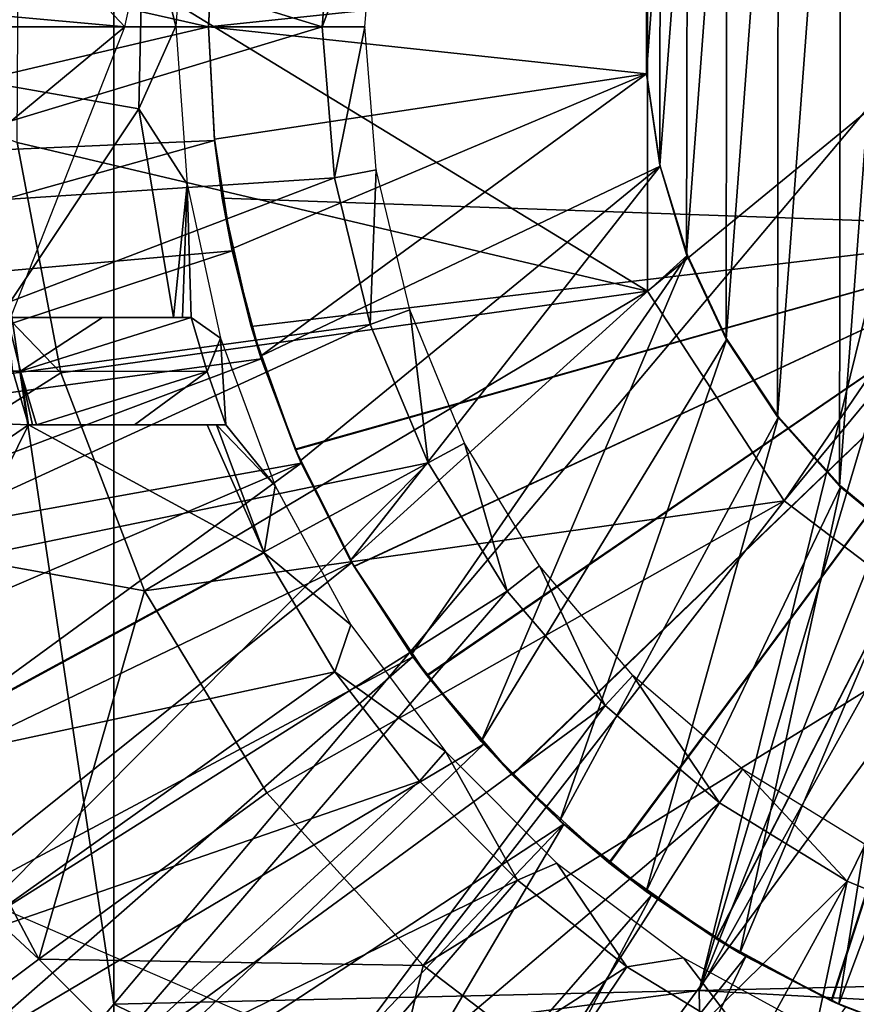
# Model space of a CAD drawing. Units: feet. Extents: x -15.9 to 15.9, y -4.8 to 1.5.
# Drawn here: x -3.7 to -3.2, y -0.6 to 0 of the extents above; entities that cross this region are included whole.
import ezdxf

# ---------------------------------------------------------------- set-up
doc = ezdxf.new("R2010")
doc.units = ezdxf.units.FT
doc.header["$MEASUREMENT"] = 0
doc.layers.get('0').update_dxf_attribs({"color": 255})
for name, color, linetype in [('AFUWA-3-ARPM', 4, 'Continuous'), ('AFUWA-3-BTVL', 11, 'Continuous'), ('AFUWA-P', 2, 'Continuous')]:
    doc.layers.add(name, color=color, linetype=linetype)

# ---------------------------------------------------------------- blocks, each defined once
blk = doc.blocks.new('A$C5968478D')
at = {"linetype": 'Continuous', "lineweight": 0}
for q in [(4.32623, 0.47535), (4.32623, 0.47535), (3.64081, 0.45925), (3.64081, 0.45925)]:
    blk.add_line((3.98423, 0.46728), q, dxfattribs=at)

msp = doc.modelspace()

# ---------------------------------------------------------------- linework, layer by layer
at = {"layer": 'AFUWA-3-ARPM'}
for points in [[(-3.63817, 0.57357, 14.45074), (-3.84499, 0.81827, 14.45796), (-3.63817, -0.57391, 14.45074)], [(-3.84499, 0.81827, 14.45796), (-3.84499, -0.81861, 14.45796), (-3.63817, -0.57391, 14.45074)], [(-3.15575, -0.00017, 14.4339), (-3.29476, 0.56553, 14.43875), (-3.63817, 0.57357, 14.45074)], [(-3.15575, -0.00017, 14.4339), (-3.63817, 0.57357, 14.45074), (-3.63817, -0.57391, 14.45074)], [(-3.15575, -0.00017, 14.4339), (-3.14578, 0.06265, 14.43355), (-3.29476, 0.56553, 14.43875)], [(-3.16965, 0.30413, 10.0961), (-3.17019, -0.30478, 10.0961), (-3.21235, -0.26975, 10.0961)], [(-3.2116, 0.26932, 10.0961), (-3.16965, 0.30413, 10.0961), (-3.21235, -0.26975, 10.0961)], [(-3.93614, 0.02761, 11.49216), (-3.63189, -0.00017, 11.49216), (-3.89582, 0.28072, 11.49216)], [(-3.57002, 0.28303, 11.49216), (-3.89582, 0.28072, 11.49216), (-3.63189, -0.00017, 11.49216)], [(-3.24815, 0.22868, 10.0961), (-3.2116, 0.26932, 10.0961), (-3.24886, -0.229, 10.0961)], [(-3.2116, 0.26932, 10.0961), (-3.21235, -0.26975, 10.0961), (-3.24886, -0.229, 10.0961)], [(-3.24815, 0.22868, 10.0961), (-3.27895, -0.18351, 10.0961), (-3.27846, 0.18308, 10.0961)], [(-3.24815, 0.22868, 10.0961), (-3.24886, -0.229, 10.0961), (-3.27895, -0.18351, 10.0961)], [(-3.27846, 0.18308, 10.0961), (-3.27895, -0.18351, 10.0961), (-3.30213, -0.13381, 10.0961)], [(-3.27846, 0.18308, 10.0961), (-3.30213, -0.13381, 10.0961), (-3.3017, 0.13382, 10.0961)], [(-3.32508, -0.15531, 9.35088), (-3.69421, 0.07021, 9.39142), (-3.32508, 0.15496, 9.35088)], [(-3.32508, -0.15531, 9.35088), (-3.32508, 0.15496, 9.35088), (-2.95276, 0.15016, 9.34157)], [(-3.32508, -0.15531, 9.35088), (-2.95276, 0.15016, 9.34157), (-3.24484, -0.27834, 9.35088)], [(-3.24484, -0.27834, 9.35088), (-2.95276, 0.15016, 9.34157), (-2.95276, 0.07499, 9.33911)], [(-3.31762, 0.08151, 10.0961), (-3.3017, 0.13382, 10.0961), (-3.3178, -0.08138, 10.0961)], [(-3.30213, -0.13381, 10.0961), (-3.3178, -0.08138, 10.0961), (-3.3017, 0.13382, 10.0961)], [(-3.32574, 0.02728, 10.0961), (-3.31762, 0.08151, 10.0961), (-3.32572, -0.02736, 10.0961)], [(-3.3178, -0.08138, 10.0961), (-3.32572, -0.02736, 10.0961), (-3.31762, 0.08151, 10.0961)], [(-3.93701, -0.00017, 11.55279), (-3.9339, 0.0791, 11.55279), (-3.58268, -0.00017, 11.55279)], [(-3.57909, 0.0664, 11.55279), (-3.58268, -0.00017, 11.55279), (-3.9339, 0.0791, 11.55279)], [(-3.69421, 0.07021, 9.39142), (-3.32508, -0.15531, 9.35088), (-3.69492, -0.06794, 9.39142)], [(-2.95276, 0.07499, 9.33911), (-3.14257, -0.35607, 9.35088), (-3.24484, -0.27834, 9.35088)], [(-3.58268, -0.00017, 11.55279), (-3.57909, 0.0664, 11.55279), (-3.5792, 0.06564, 10.352)], [(-3.5792, 0.06564, 10.352), (-3.58268, -0.00017, 10.352), (-3.58268, -0.00017, 11.55279)], [(-3.58268, -0.00017, 10.352), (-3.5792, 0.06564, 10.352), (-3.32572, 0.02702, 10.352)], [(-3.93614, 0.02761, 11.49216), (-3.90975, -0.23041, 11.49216), (-3.63189, -0.00017, 11.49216)], [(-3.58268, -0.00017, 10.352), (-3.32572, 0.02702, 10.352), (-3.32574, -0.02763, 10.352)], [(-3.32572, 0.02702, 10.352), (-3.32574, 0.02728, 10.0961), (-3.32574, -0.02763, 10.352)], [(-3.32574, 0.02728, 10.0961), (-3.32572, -0.02736, 10.0961), (-3.32574, -0.02763, 10.352)], [(-3.93701, -0.00017, 11.55279), (-3.58268, -0.00017, 11.55279), (-3.93352, -0.08235, 11.55279)], [(-3.58268, -0.00017, 11.55279), (-3.57909, -0.06675, 11.55279), (-3.93352, -0.08235, 11.55279)], [(-3.90975, -0.23041, 11.49216), (-3.81605, -0.46922, 11.49216), (-3.63189, -0.00017, 11.49216)], [(-3.66931, -0.20328, 9.39142), (-3.81545, -0.29595, 9.42991), (-3.86475, -0.00017, 9.42991)], [(-3.86475, -0.00017, 9.42991), (-3.69492, -0.06794, 9.39142), (-3.66931, -0.20328, 9.39142)], [(-3.63817, -0.57391, 14.45074), (-3.29476, -0.56588, 14.43875), (-3.15575, -0.00017, 14.4339)], [(-3.58268, -0.00017, 11.55279), (-3.5792, -0.06598, 10.352), (-3.57909, -0.06675, 11.55279)], [(-3.58268, -0.00017, 10.352), (-3.5792, -0.06598, 10.352), (-3.58268, -0.00017, 11.55279)], [(-3.32574, -0.02763, 10.352), (-3.5792, -0.06598, 10.352), (-3.58268, -0.00017, 10.352)], [(-3.29476, -0.56588, 14.43875), (-3.14578, -0.06299, 14.43355), (-3.15575, -0.00017, 14.4339)], [(-3.5792, -0.06598, 10.352), (-3.32574, -0.02763, 10.352), (-3.56906, -0.13042, 10.352)], [(-3.55226, -0.19349, 10.352), (-3.56906, -0.13042, 10.352), (-3.32574, -0.02763, 10.352)], [(-3.32574, -0.02763, 10.352), (-3.31762, -0.08186, 10.352), (-3.55226, -0.19349, 10.352)], [(-3.32574, -0.02763, 10.352), (-3.32572, -0.02736, 10.0961), (-3.31762, -0.08186, 10.352)], [(-3.32572, -0.02736, 10.0961), (-3.3178, -0.08138, 10.0961), (-3.31762, -0.08186, 10.352)], [(-3.11709, -0.11933, 14.43254), (-3.14578, -0.06299, 14.43355), (-3.29476, -0.56588, 14.43875)], [(-3.93352, -0.08235, 11.55279), (-3.57909, -0.06675, 11.55279), (-3.92341, -0.16315, 11.55279)], [(-3.57909, -0.06675, 11.55279), (-3.56881, -0.13166, 11.55279), (-3.92341, -0.16315, 11.55279)], [(-3.69492, -0.06794, 9.39142), (-3.32508, -0.15531, 9.35088), (-3.66931, -0.20328, 9.39142)], [(-3.57909, -0.06675, 11.55279), (-3.5792, -0.06598, 10.352), (-3.57461, -0.10069, 10.49189)], [(-3.5792, -0.06598, 10.352), (-3.56906, -0.13042, 10.352), (-3.57461, -0.10069, 10.49189)], [(-3.56881, -0.13166, 11.55279), (-3.57909, -0.06675, 11.55279), (-3.57461, -0.10069, 11.35385)], [(-3.57909, -0.06675, 11.55279), (-3.57461, -0.10069, 10.49189), (-3.57461, -0.10069, 11.35385)], [(-3.31762, -0.08186, 10.352), (-3.52887, -0.25491, 10.352), (-3.55226, -0.19349, 10.352)], [(-3.52887, -0.25491, 10.352), (-3.31762, -0.08186, 10.352), (-3.4993, -0.31329, 10.352)], [(-3.4993, -0.31329, 10.352), (-3.31762, -0.08186, 10.352), (-3.3017, -0.13417, 10.352)], [(-3.3017, -0.13417, 10.352), (-3.3178, -0.08138, 10.0961), (-3.30213, -0.13381, 10.0961)], [(-3.31762, -0.08186, 10.352), (-3.3178, -0.08138, 10.0961), (-3.3017, -0.13417, 10.352)], [(-3.57461, -0.10069, 11.35385), (-3.55766, -0.17592, 11.35325), (-3.56881, -0.13166, 11.55279)], [(-3.57461, -0.10069, 10.49189), (-3.56906, -0.13042, 10.352), (-3.55766, -0.17592, 10.49248)], [(-3.57461, -0.10069, 10.49189), (-3.55766, -0.17592, 10.49248), (-3.07087, -0.11828, 10.50948)], [(-3.55766, -0.17592, 11.35325), (-3.57461, -0.10069, 11.35385), (-3.07087, -0.11828, 11.33625)], [(-3.57461, -0.10069, 11.35385), (-3.07087, -0.11828, 10.50948), (-3.07087, -0.11828, 11.33625)], [(-3.07087, -0.11828, 10.50948), (-3.57461, -0.10069, 11.35385), (-3.57461, -0.10069, 10.49189)], [(-3.55766, -0.17592, 10.49248), (-3.53187, -0.248, 10.49338), (-3.07087, -0.11828, 10.50948)], [(-3.07087, -0.11828, 11.33625), (-3.53173, -0.24832, 11.35235), (-3.55766, -0.17592, 11.35325)], [(-3.53187, -0.248, 10.49338), (-3.49732, -0.31678, 10.49459), (-3.07087, -0.11828, 10.50948)], [(-3.49722, -0.31693, 11.35114), (-3.53173, -0.24832, 11.35235), (-3.07087, -0.11828, 11.33625)], [(-3.45466, -0.38078, 10.49608), (-3.07087, -0.11828, 10.50948), (-3.49732, -0.31678, 10.49459)], [(-3.45448, -0.38104, 11.34965), (-3.49722, -0.31693, 11.35114), (-3.07087, -0.11828, 11.33625)], [(-3.45466, -0.38078, 10.49608), (-3.40456, -0.43911, 10.49783), (-3.07087, -0.11828, 10.50948)], [(-3.45448, -0.38104, 11.34965), (-3.07087, -0.11828, 11.33625), (-3.40433, -0.43935, 11.3479)], [(-3.3477, -0.4909, 10.49982), (-3.07087, -0.11828, 10.50948), (-3.40456, -0.43911, 10.49783)], [(-3.07087, -0.11828, 11.33625), (-3.34744, -0.49108, 11.34591), (-3.40433, -0.43935, 11.3479)], [(-3.3477, -0.4909, 10.49982), (-3.28482, -0.53544, 10.50201), (-3.07087, -0.11828, 10.50948)], [(-3.07087, -0.11828, 11.33625), (-3.28468, -0.53554, 11.34372), (-3.34744, -0.49108, 11.34591)], [(-3.29476, -0.56588, 14.43875), (-3.07192, -0.16451, 14.43097), (-3.11709, -0.11933, 14.43254)], [(-3.21722, -0.57188, 10.50437), (-3.07087, -0.11828, 10.50948), (-3.28482, -0.53544, 10.50201)], [(-3.2169, -0.57203, 11.34135), (-3.28468, -0.53554, 11.34372), (-3.07087, -0.11828, 11.33625)], [(-3.21722, -0.57188, 10.50437), (-3.14558, -0.59985, 10.50687), (-3.07087, -0.11828, 10.50948)], [(-3.14558, -0.59985, 11.33886), (-3.2169, -0.57203, 11.34135), (-3.07087, -0.11828, 11.33625)], [(-3.90664, -0.24269, 11.55279), (-3.92341, -0.16315, 11.55279), (-3.56881, -0.13166, 11.55279)], [(-3.56881, -0.13166, 11.55279), (-3.55184, -0.1949, 11.55279), (-3.90664, -0.24269, 11.55279)], [(-3.56906, -0.13042, 10.352), (-3.55226, -0.19349, 10.352), (-3.55766, -0.17592, 10.49248)], [(-3.55184, -0.1949, 11.55279), (-3.56881, -0.13166, 11.55279), (-3.55766, -0.17592, 11.35325)], [(-3.46367, -0.36864, 10.352), (-3.4993, -0.31329, 10.352), (-3.3017, -0.13417, 10.352)], [(-3.46367, -0.36864, 10.352), (-3.3017, -0.13417, 10.352), (-3.42274, -0.41957, 10.352)], [(-3.42274, -0.41957, 10.352), (-3.3017, -0.13417, 10.352), (-3.27846, -0.18343, 10.352)], [(-3.27895, -0.18351, 10.0961), (-3.27846, -0.18343, 10.352), (-3.30213, -0.13381, 10.0961)], [(-3.27846, -0.18343, 10.352), (-3.3017, -0.13417, 10.352), (-3.30213, -0.13381, 10.0961)], [(-3.6203, -0.33115, 9.39142), (-3.66931, -0.20328, 9.39142), (-3.32508, -0.15531, 9.35088)], [(-3.32508, -0.15531, 9.35088), (-3.24484, -0.27834, 9.35088), (-3.6203, -0.33115, 9.39142)], [(-3.07192, -0.16451, 14.43097), (-3.29476, -0.56588, 14.43875), (-2.95276, -0.55781, 14.42681)], [(-3.55226, -0.19349, 10.352), (-3.53187, -0.248, 10.49338), (-3.55766, -0.17592, 10.49248)], [(-3.53173, -0.24832, 11.35235), (-3.55184, -0.1949, 11.55279), (-3.55766, -0.17592, 11.35325)], [(-3.27846, -0.18343, 10.352), (-3.37657, -0.46618, 10.352), (-3.42274, -0.41957, 10.352)], [(-3.37657, -0.46618, 10.352), (-3.27846, -0.18343, 10.352), (-3.24815, -0.22902, 10.352)], [(-3.24815, -0.22902, 10.352), (-3.27846, -0.18343, 10.352), (-3.27895, -0.18351, 10.0961)], [(-3.24886, -0.229, 10.0961), (-3.24815, -0.22902, 10.352), (-3.27895, -0.18351, 10.0961)], [(-3.90664, -0.24269, 11.55279), (-3.55184, -0.1949, 11.55279), (-3.88352, -0.32019, 11.55279)], [(-3.55184, -0.1949, 11.55279), (-3.52829, -0.25622, 11.55279), (-3.88352, -0.32019, 11.55279)], [(-3.55226, -0.19349, 10.352), (-3.52887, -0.25491, 10.352), (-3.53187, -0.248, 10.49338)], [(-3.52829, -0.25622, 11.55279), (-3.55184, -0.1949, 11.55279), (-3.53173, -0.24832, 11.35235)], [(-3.66931, -0.20328, 9.39142), (-3.6203, -0.33115, 9.39142), (-3.81545, -0.29595, 9.42991)], [(-3.32578, -0.50772, 10.352), (-3.37657, -0.46618, 10.352), (-3.24815, -0.22902, 10.352)], [(-3.24815, -0.22902, 10.352), (-3.2116, -0.26967, 10.352), (-3.32578, -0.50772, 10.352)], [(-3.2116, -0.26967, 10.352), (-3.24815, -0.22902, 10.352), (-3.24886, -0.229, 10.0961)], [(-3.21235, -0.26975, 10.0961), (-3.2116, -0.26967, 10.352), (-3.24886, -0.229, 10.0961)], [(-3.49732, -0.31678, 10.49459), (-3.53187, -0.248, 10.49338), (-3.52887, -0.25491, 10.352)], [(-3.52829, -0.25622, 11.55279), (-3.53173, -0.24832, 11.35235), (-3.49722, -0.31693, 11.35114)], [(-3.8541, -0.39557, 11.55279), (-3.88352, -0.32019, 11.55279), (-3.52829, -0.25622, 11.55279)], [(-3.8541, -0.39557, 11.55279), (-3.52829, -0.25622, 11.55279), (-3.81862, -0.46821, 11.55279)], [(-3.52829, -0.25622, 11.55279), (-3.4986, -0.31453, 11.55279), (-3.81862, -0.46821, 11.55279)], [(-3.52887, -0.25491, 10.352), (-3.4993, -0.31329, 10.352), (-3.49732, -0.31678, 10.49459)], [(-3.4986, -0.31453, 11.55279), (-3.52829, -0.25622, 11.55279), (-3.49722, -0.31693, 11.35114)], [(-3.32578, -0.50772, 10.352), (-3.2116, -0.26967, 10.352), (-3.27092, -0.54384, 10.352)], [(-3.16965, -0.30448, 10.352), (-3.27092, -0.54384, 10.352), (-3.2116, -0.26967, 10.352)], [(-3.21235, -0.26975, 10.0961), (-3.16965, -0.30448, 10.352), (-3.2116, -0.26967, 10.352)], [(-3.16965, -0.30448, 10.352), (-3.21235, -0.26975, 10.0961), (-3.17019, -0.30478, 10.0961)], [(-3.6203, -0.33115, 9.39142), (-3.24484, -0.27834, 9.35088), (-3.54849, -0.44981, 9.39142)], [(-3.45679, -0.55111, 9.39142), (-3.54849, -0.44981, 9.39142), (-3.24484, -0.27834, 9.35088)], [(-3.45679, -0.55111, 9.39142), (-3.24484, -0.27834, 9.35088), (-3.14257, -0.35607, 9.35088)], [(-3.9162, -0.3305, 9.47553), (-3.81545, -0.29595, 9.42991), (-3.68235, -0.54737, 9.42991)], [(-3.6203, -0.33115, 9.39142), (-3.68235, -0.54737, 9.42991), (-3.81545, -0.29595, 9.42991)], [(-3.27092, -0.54384, 10.352), (-3.16965, -0.30448, 10.352), (-3.21277, -0.57391, 10.352)], [(-3.21277, -0.57391, 10.352), (-3.16965, -0.30448, 10.352), (-3.12306, -0.33285, 10.352)], [(-3.81862, -0.46821, 11.55279), (-3.4986, -0.31453, 11.55279), (-3.77718, -0.53789, 11.55279)], [(-3.4986, -0.31453, 11.55279), (-3.46277, -0.36984, 11.55279), (-3.77718, -0.53789, 11.55279)], [(-3.4993, -0.31329, 10.352), (-3.46367, -0.36864, 10.352), (-3.49732, -0.31678, 10.49459)], [(-3.46277, -0.36984, 11.55279), (-3.4986, -0.31453, 11.55279), (-3.49722, -0.31693, 11.35114)], [(-3.46367, -0.36864, 10.352), (-3.45466, -0.38078, 10.49608), (-3.49732, -0.31678, 10.49459)], [(-3.49722, -0.31693, 11.35114), (-3.45448, -0.38104, 11.34965), (-3.46277, -0.36984, 11.55279)], [(-3.76756, -0.61127, 9.47553), (-3.9162, -0.3305, 9.47553), (-3.68235, -0.54737, 9.42991)], [(-3.68235, -0.54737, 9.42991), (-3.6203, -0.33115, 9.39142), (-3.54849, -0.44981, 9.39142)], [(-3.12306, -0.33285, 10.352), (-3.15179, -0.5978, 10.352), (-3.21277, -0.57391, 10.352)], [(-3.45679, -0.55111, 9.39142), (-3.14257, -0.35607, 9.35088), (-3.34667, -0.63515, 9.39142)], [(-3.14257, -0.35607, 9.35088), (-3.22337, -0.69647, 9.39142), (-3.34667, -0.63515, 9.39142)], [(-3.22337, -0.69647, 9.39142), (-3.14257, -0.35607, 9.35088), (-3.0413, -0.39368, 9.35088)], [(-3.72979, -0.60427, 11.55279), (-3.77718, -0.53789, 11.55279), (-3.46277, -0.36984, 11.55279)], [(-3.46277, -0.36984, 11.55279), (-3.42119, -0.42123, 11.55279), (-3.72979, -0.60427, 11.55279)], [(-3.46367, -0.36864, 10.352), (-3.42274, -0.41957, 10.352), (-3.45466, -0.38078, 10.49608)], [(-3.42119, -0.42123, 11.55279), (-3.46277, -0.36984, 11.55279), (-3.45448, -0.38104, 11.34965)], [(-3.42274, -0.41957, 10.352), (-3.40456, -0.43911, 10.49783), (-3.45466, -0.38078, 10.49608)], [(-3.45448, -0.38104, 11.34965), (-3.40433, -0.43935, 11.3479), (-3.42119, -0.42123, 11.55279)], [(-3.22337, -0.69647, 9.39142), (-3.0413, -0.39368, 9.35088), (-3.09116, -0.73373, 9.39142)], [(-3.42119, -0.42123, 11.55279), (-3.67695, -0.66672, 11.55279), (-3.72979, -0.60427, 11.55279)], [(-3.42119, -0.42123, 11.55279), (-3.37428, -0.46826, 11.55279), (-3.67695, -0.66672, 11.55279)], [(-3.42274, -0.41957, 10.352), (-3.37657, -0.46618, 10.352), (-3.40456, -0.43911, 10.49783)], [(-3.37428, -0.46826, 11.55279), (-3.42119, -0.42123, 11.55279), (-3.40433, -0.43935, 11.3479)], [(-3.37657, -0.46618, 10.352), (-3.3477, -0.4909, 10.49982), (-3.40456, -0.43911, 10.49783)], [(-3.40433, -0.43935, 11.3479), (-3.34744, -0.49108, 11.34591), (-3.37428, -0.46826, 11.55279)], [(-3.54849, -0.44981, 9.39142), (-3.45679, -0.55111, 9.39142), (-3.68235, -0.54737, 9.42991)], [(-3.37657, -0.46618, 10.352), (-3.32578, -0.50772, 10.352), (-3.3477, -0.4909, 10.49982)], [(-3.6953, -0.6427, 11.49216), (-3.54085, -0.58827, 11.49216), (-3.81605, -0.46922, 11.49216)], [(-3.67695, -0.66672, 11.55279), (-3.37428, -0.46826, 11.55279), (-3.6189, -0.72467, 11.55279)], [(-3.37428, -0.46826, 11.55279), (-3.5565, -0.77747, 11.55279), (-3.6189, -0.72467, 11.55279)], [(-3.37428, -0.46826, 11.55279), (-3.32281, -0.50991, 11.55279), (-3.5565, -0.77747, 11.55279)], [(-3.32281, -0.50991, 11.55279), (-3.37428, -0.46826, 11.55279), (-3.34744, -0.49108, 11.34591)], [(-3.32578, -0.50772, 10.352), (-3.28482, -0.53544, 10.50201), (-3.3477, -0.4909, 10.49982)], [(-3.32281, -0.50991, 11.55279), (-3.34744, -0.49108, 11.34591), (-3.28468, -0.53554, 11.34372)], [(-3.32578, -0.50772, 10.352), (-3.27092, -0.54384, 10.352), (-3.28482, -0.53544, 10.50201)], [(-3.32281, -0.50991, 11.55279), (-3.49019, -0.82471, 11.55279), (-3.5565, -0.77747, 11.55279)], [(-3.32281, -0.50991, 11.55279), (-3.26748, -0.54586, 11.55279), (-3.49019, -0.82471, 11.55279)], [(-3.26748, -0.54586, 11.55279), (-3.32281, -0.50991, 11.55279), (-3.28468, -0.53554, 11.34372)], [(-3.28482, -0.53544, 10.50201), (-3.27092, -0.54384, 10.352), (-3.21722, -0.57188, 10.50437)], [(-3.28468, -0.53554, 11.34372), (-3.2169, -0.57203, 11.34135), (-3.26748, -0.54586, 11.55279)], [(-3.76756, -0.61127, 9.47553), (-3.68235, -0.54737, 9.42991), (-3.49995, -0.72977, 9.42991)], [(-3.68235, -0.54737, 9.42991), (-3.45679, -0.55111, 9.39142), (-3.49995, -0.72977, 9.42991)], [(-3.42062, -0.86611, 11.55279), (-3.49019, -0.82471, 11.55279), (-3.26748, -0.54586, 11.55279)], [(-3.26748, -0.54586, 11.55279), (-3.20899, -0.57563, 11.55279), (-3.42062, -0.86611, 11.55279)], [(-3.27092, -0.54384, 10.352), (-3.21277, -0.57391, 10.352), (-3.21722, -0.57188, 10.50437)], [(-3.20899, -0.57563, 11.55279), (-3.26748, -0.54586, 11.55279), (-3.2169, -0.57203, 11.34135)], [(-3.49995, -0.72977, 9.42991), (-3.45679, -0.55111, 9.39142), (-3.34667, -0.63515, 9.39142)], [(-2.95276, -0.55781, 14.42681), (-3.29476, -0.56588, 14.43875), (-2.95142, -0.58432, 14.4218)], [(-3.29476, -0.56588, 14.43875), (-3.63817, -0.57391, 14.45074), (-3.57873, -0.60292, 14.44256)], [(-3.29476, -0.56588, 14.43875), (-3.57873, -0.60292, 14.44256), (-3.29426, -0.59568, 14.43287)], [(-3.29476, -0.56588, 14.43875), (-3.29426, -0.59568, 14.43287), (-2.95142, -0.58432, 14.4218)], [(-3.21722, -0.57188, 10.50437), (-3.21277, -0.57391, 10.352), (-3.14558, -0.59985, 10.50687)], [(-3.20899, -0.57563, 11.55279), (-3.2169, -0.57203, 11.34135), (-3.14558, -0.59985, 11.33886)], [(-3.84499, -0.81861, 14.45796), (-3.63817, -0.92967, 14.45074), (-3.63817, -0.57391, 14.45074)], [(-3.63817, -0.92967, 14.45074), (-3.57873, -0.60292, 14.44256), (-3.63817, -0.57391, 14.45074)], [(-3.14558, -0.59985, 10.50687), (-3.21277, -0.57391, 10.352), (-3.15179, -0.5978, 10.352)]]:
    msp.add_3dface(points, dxfattribs=at)
at = {"layer": 'AFUWA-3-BTVL'}
for points in [[(-3.8922, 0.11523, 11.59216), (-3.89938, -0.00017, 11.59216), (-3.51598, -0.00017, 11.59216)], [(-3.62093, 0.07549, 11.49216), (-3.89764, -0.00017, 11.49216), (-3.89062, 0.11408, 11.49216)], [(-3.50903, 0.08756, 11.59216), (-3.8922, 0.11523, 11.59216), (-3.51598, -0.00017, 11.59216)], [(-3.59511, 0.09262, 10.15515), (-3.60185, 0.00027, 10.15515), (-3.62093, 0.07549, 11.49216)], [(-3.48407, 0.08444, 10.15515), (-3.50903, 0.08756, 11.59216), (-3.51598, -0.00017, 11.59216)], [(-3.51598, -0.00017, 11.59216), (-3.4909, -0.00017, 10.15515), (-3.48407, 0.08444, 10.15515)], [(-3.62093, 0.07549, 11.49216), (-3.62351, -0.04831, 11.49216), (-3.89764, -0.00017, 11.49216)], [(-3.62093, 0.07549, 11.49216), (-3.60185, 0.00027, 10.15515), (-3.62351, -0.04831, 11.49216)], [(-3.59521, -0.09237, 10.15515), (-3.62351, -0.04831, 11.49216), (-3.60185, 0.00027, 10.15515)], [(-3.89245, -0.11403, 11.59216), (-3.51598, -0.00017, 11.59216), (-3.89938, -0.00017, 11.59216)], [(-3.89764, -0.00017, 11.49216), (-3.62351, -0.04831, 11.49216), (-3.70534, -0.17065, 11.49216)], [(-3.50884, -0.08873, 11.59216), (-3.51598, -0.00017, 11.59216), (-3.89245, -0.11403, 11.59216)], [(-3.51598, -0.00017, 11.59216), (-3.50884, -0.08873, 11.59216), (-3.4909, -0.00017, 10.15515)], [(-3.48426, -0.08399, 10.15515), (-3.4909, -0.00017, 10.15515), (-3.50884, -0.08873, 11.59216)], [(-3.70534, -0.17065, 11.49216), (-3.62351, -0.04831, 11.49216), (-3.60329, -0.17065, 11.49216)], [(-3.60329, -0.17065, 11.49216), (-3.62351, -0.04831, 11.49216), (-3.59521, -0.09237, 10.15515)], [(-3.50884, -0.08873, 11.59216), (-3.48782, -0.17477, 11.59216), (-3.48426, -0.08399, 10.15515)], [(-3.46462, -0.16614, 10.15515), (-3.48426, -0.08399, 10.15515), (-3.48782, -0.17477, 11.59216)], [(-3.89245, -0.11403, 11.59216), (-3.87173, -0.22736, 11.59216), (-3.50884, -0.08873, 11.59216)], [(-3.48782, -0.17477, 11.59216), (-3.50884, -0.08873, 11.59216), (-3.87173, -0.22736, 11.59216)], [(-3.60329, -0.17065, 11.49216), (-3.59521, -0.09237, 10.15515), (-3.59805, -0.17065, 11.20161)], [(-3.59521, -0.09237, 10.15515), (-3.5928, -0.17065, 10.91106), (-3.59805, -0.17065, 11.20161)], [(-3.5928, -0.17065, 10.91106), (-3.59521, -0.09237, 10.15515), (-3.57566, -0.18286, 10.15515)], [(-3.45382, -0.2561, 11.59216), (-3.46462, -0.16614, 10.15515), (-3.48782, -0.17477, 11.59216)], [(-3.46462, -0.16614, 10.15515), (-3.45382, -0.2561, 11.59216), (-3.43249, -0.24454, 10.15515)], [(-3.70312, -0.17065, 11.36785), (-3.70534, -0.17065, 11.49216), (-3.60329, -0.17065, 11.49216)], [(-3.6449, -0.17065, 11.07093), (-3.70089, -0.17065, 11.24353), (-3.70312, -0.17065, 11.36785)], [(-3.70312, -0.17065, 11.36785), (-3.60329, -0.17065, 11.49216), (-3.6449, -0.17065, 11.07093)], [(-3.69296, -0.20232, 11.24353), (-3.69746, -0.20232, 11.49216), (-3.70089, -0.17065, 11.24353)], [(-3.69296, -0.20232, 11.24353), (-3.70089, -0.17065, 11.24353), (-3.6449, -0.17065, 11.07093)], [(-3.5928, -0.17065, 10.91106), (-3.58349, -0.2024, 10.91106), (-3.69296, -0.20232, 11.24353)], [(-3.69296, -0.20232, 11.24353), (-3.6449, -0.17065, 11.07093), (-3.5928, -0.17065, 10.91106)], [(-3.6449, -0.17065, 11.07093), (-3.59805, -0.17065, 11.20161), (-3.5928, -0.17065, 10.91106)], [(-3.60329, -0.17065, 11.49216), (-3.59805, -0.17065, 11.20161), (-3.6449, -0.17065, 11.07093)], [(-3.57566, -0.18286, 10.15515), (-3.58349, -0.2024, 10.91106), (-3.5928, -0.17065, 10.91106)], [(-3.87173, -0.22736, 11.59216), (-3.838, -0.33554, 11.59216), (-3.48782, -0.17477, 11.59216)], [(-3.838, -0.33554, 11.59216), (-3.45382, -0.2561, 11.59216), (-3.48782, -0.17477, 11.59216)], [(-3.57566, -0.18286, 10.15515), (-3.5726, -0.23364, 10.91106), (-3.58349, -0.2024, 10.91106)], [(-3.57566, -0.18286, 10.15515), (-3.54353, -0.26959, 10.15515), (-3.5726, -0.23364, 10.91106)], [(-3.87022, -0.22603, 11.49216), (-3.69746, -0.20232, 11.49216), (-3.68824, -0.23364, 11.49216)], [(-3.69746, -0.20232, 11.49216), (-3.69296, -0.20232, 11.24353), (-3.68824, -0.23364, 11.49216)], [(-3.68824, -0.23364, 11.49216), (-3.69296, -0.20232, 11.24353), (-3.68597, -0.23364, 11.36785)], [(-3.69296, -0.20232, 11.24353), (-3.68369, -0.23364, 11.24353), (-3.68597, -0.23364, 11.36785)], [(-3.68369, -0.23364, 11.24353), (-3.69296, -0.20232, 11.24353), (-3.58349, -0.2024, 10.91106)], [(-3.62616, -0.23364, 11.07061), (-3.68369, -0.23364, 11.24353), (-3.58349, -0.2024, 10.91106)], [(-3.58349, -0.2024, 10.91106), (-3.5726, -0.23364, 10.91106), (-3.62616, -0.23364, 11.07061)], [(-3.68824, -0.23364, 11.49216), (-3.8364, -0.33526, 11.49216), (-3.87022, -0.22603, 11.49216)], [(-3.68824, -0.23364, 11.49216), (-3.7897, -0.43925, 11.49216), (-3.8364, -0.33526, 11.49216)], [(-3.68824, -0.23364, 11.49216), (-3.55013, -0.30894, 11.49216), (-3.7897, -0.43925, 11.49216)], [(-3.68597, -0.23364, 11.36785), (-3.58343, -0.23364, 11.49216), (-3.68824, -0.23364, 11.49216)], [(-3.58343, -0.23364, 11.49216), (-3.55013, -0.30894, 11.49216), (-3.68824, -0.23364, 11.49216)], [(-3.68597, -0.23364, 11.36785), (-3.68369, -0.23364, 11.24353), (-3.62616, -0.23364, 11.07061)], [(-3.68597, -0.23364, 11.36785), (-3.62616, -0.23364, 11.07061), (-3.58343, -0.23364, 11.49216)], [(-3.62616, -0.23364, 11.07061), (-3.57802, -0.23364, 11.20161), (-3.58343, -0.23364, 11.49216)], [(-3.5726, -0.23364, 10.91106), (-3.57802, -0.23364, 11.20161), (-3.62616, -0.23364, 11.07061)], [(-3.58343, -0.23364, 11.49216), (-3.57802, -0.23364, 11.20161), (-3.55013, -0.30894, 11.49216)], [(-3.55013, -0.30894, 11.49216), (-3.57802, -0.23364, 11.20161), (-3.54353, -0.26959, 10.15515)], [(-3.5726, -0.23364, 10.91106), (-3.54353, -0.26959, 10.15515), (-3.57802, -0.23364, 11.20161)], [(-3.43249, -0.24454, 10.15515), (-3.45382, -0.2561, 11.59216), (-3.40751, -0.3313, 11.59216)], [(-3.40751, -0.3313, 11.59216), (-3.38853, -0.31654, 10.15515), (-3.43249, -0.24454, 10.15515)], [(-3.838, -0.33554, 11.59216), (-3.79126, -0.43946, 11.59216), (-3.45382, -0.2561, 11.59216)], [(-3.79126, -0.43946, 11.59216), (-3.73251, -0.53674, 11.59216), (-3.45382, -0.2561, 11.59216)], [(-3.73251, -0.53674, 11.59216), (-3.40751, -0.3313, 11.59216), (-3.45382, -0.2561, 11.59216)], [(-3.49924, -0.35123, 10.15515), (-3.55013, -0.30894, 11.49216), (-3.54353, -0.26959, 10.15515)], [(-3.55013, -0.30894, 11.49216), (-3.50862, -0.37868, 11.49216), (-3.7897, -0.43925, 11.49216)], [(-3.55013, -0.30894, 11.49216), (-3.49924, -0.35123, 10.15515), (-3.50862, -0.37868, 11.49216)], [(-3.40751, -0.3313, 11.59216), (-3.34998, -0.39847, 11.59216), (-3.38853, -0.31654, 10.15515)], [(-3.33376, -0.38085, 10.15515), (-3.38853, -0.31654, 10.15515), (-3.34998, -0.39847, 11.59216)], [(-3.66195, -0.62709, 11.59216), (-3.40751, -0.3313, 11.59216), (-3.73251, -0.53674, 11.59216)], [(-3.40751, -0.3313, 11.59216), (-3.66195, -0.62709, 11.59216), (-3.34998, -0.39847, 11.59216)], [(-3.50862, -0.37868, 11.49216), (-3.49924, -0.35123, 10.15515), (-3.44367, -0.42556, 10.15515)], [(-3.73071, -0.53699, 11.49216), (-3.7897, -0.43925, 11.49216), (-3.50862, -0.37868, 11.49216)], [(-3.73071, -0.53699, 11.49216), (-3.50862, -0.37868, 11.49216), (-3.45894, -0.44284, 11.49216)], [(-3.50862, -0.37868, 11.49216), (-3.44367, -0.42556, 10.15515), (-3.45894, -0.44284, 11.49216)], [(-3.2829, -0.45566, 11.59216), (-3.33376, -0.38085, 10.15515), (-3.34998, -0.39847, 11.59216)], [(-3.33376, -0.38085, 10.15515), (-3.2829, -0.45566, 11.59216), (-3.26937, -0.43592, 10.15515)], [(-3.66195, -0.62709, 11.59216), (-3.58061, -0.70843, 11.59216), (-3.34998, -0.39847, 11.59216)], [(-3.58061, -0.70843, 11.59216), (-3.2829, -0.45566, 11.59216), (-3.34998, -0.39847, 11.59216)], [(-3.45894, -0.44284, 11.49216), (-3.44367, -0.42556, 10.15515), (-3.40145, -0.501, 11.49216)], [(-3.44367, -0.42556, 10.15515), (-3.37828, -0.49097, 10.15515), (-3.40145, -0.501, 11.49216)], [(-3.26937, -0.43592, 10.15515), (-3.2829, -0.45566, 11.59216), (-3.20785, -0.50169, 11.59216)], [(-3.20785, -0.50169, 11.59216), (-3.19729, -0.48007, 10.15515), (-3.26937, -0.43592, 10.15515)], [(-3.66017, -0.62702, 11.49216), (-3.73071, -0.53699, 11.49216), (-3.45894, -0.44284, 11.49216)], [(-3.66017, -0.62702, 11.49216), (-3.45894, -0.44284, 11.49216), (-3.40145, -0.501, 11.49216)], [(-3.58061, -0.70843, 11.59216), (-3.4902, -0.7795, 11.59216), (-3.2829, -0.45566, 11.59216)], [(-3.4902, -0.7795, 11.59216), (-3.20785, -0.50169, 11.59216), (-3.2829, -0.45566, 11.59216)], [(-3.20785, -0.50169, 11.59216), (-3.12607, -0.53555, 11.59216), (-3.19729, -0.48007, 10.15515)], [(-3.33727, -0.55189, 11.49216), (-3.40145, -0.501, 11.49216), (-3.37828, -0.49097, 10.15515)], [(-3.33727, -0.55189, 11.49216), (-3.37828, -0.49097, 10.15515), (-3.30399, -0.54661, 10.15515)], [(-3.57945, -0.70764, 11.49216), (-3.66017, -0.62702, 11.49216), (-3.40145, -0.501, 11.49216)], [(-3.40145, -0.501, 11.49216), (-3.33727, -0.55189, 11.49216), (-3.57945, -0.70764, 11.49216)], [(-3.4902, -0.7795, 11.59216), (-3.39258, -0.83842, 11.59216), (-3.20785, -0.50169, 11.59216)], [(-3.39258, -0.83842, 11.59216), (-3.289, -0.88505, 11.59216), (-3.20785, -0.50169, 11.59216)], [(-3.20785, -0.50169, 11.59216), (-3.289, -0.88505, 11.59216), (-3.12607, -0.53555, 11.59216)], [(-3.66195, -0.62709, 11.59216), (-3.73251, -0.53674, 11.59216), (-3.73071, -0.53699, 11.49216)], [(-3.66195, -0.62709, 11.59216), (-3.73071, -0.53699, 11.49216), (-3.66017, -0.62702, 11.49216)], [(-3.289, -0.88505, 11.59216), (-3.18021, -0.91904, 11.59216), (-3.12607, -0.53555, 11.59216)], [(-3.33727, -0.55189, 11.49216), (-3.30399, -0.54661, 10.15515), (-3.26761, -0.59434, 11.49216)], [(-3.22253, -0.5911, 10.15515), (-3.26761, -0.59434, 11.49216), (-3.30399, -0.54661, 10.15515)], [(-3.48969, -0.77793, 11.49216), (-3.57945, -0.70764, 11.49216), (-3.33727, -0.55189, 11.49216)], [(-3.48969, -0.77793, 11.49216), (-3.33727, -0.55189, 11.49216), (-3.26761, -0.59434, 11.49216)]]:
    msp.add_3dface(points, dxfattribs=at)

# ---------------------------------------------------------------- block references
at = {"layer": 'AFUWA-P'}
msp.add_blockref('A$C5968478D', (-7.279, -1.03318), dxfattribs=at)

doc.saveas('drawing.dxf')
